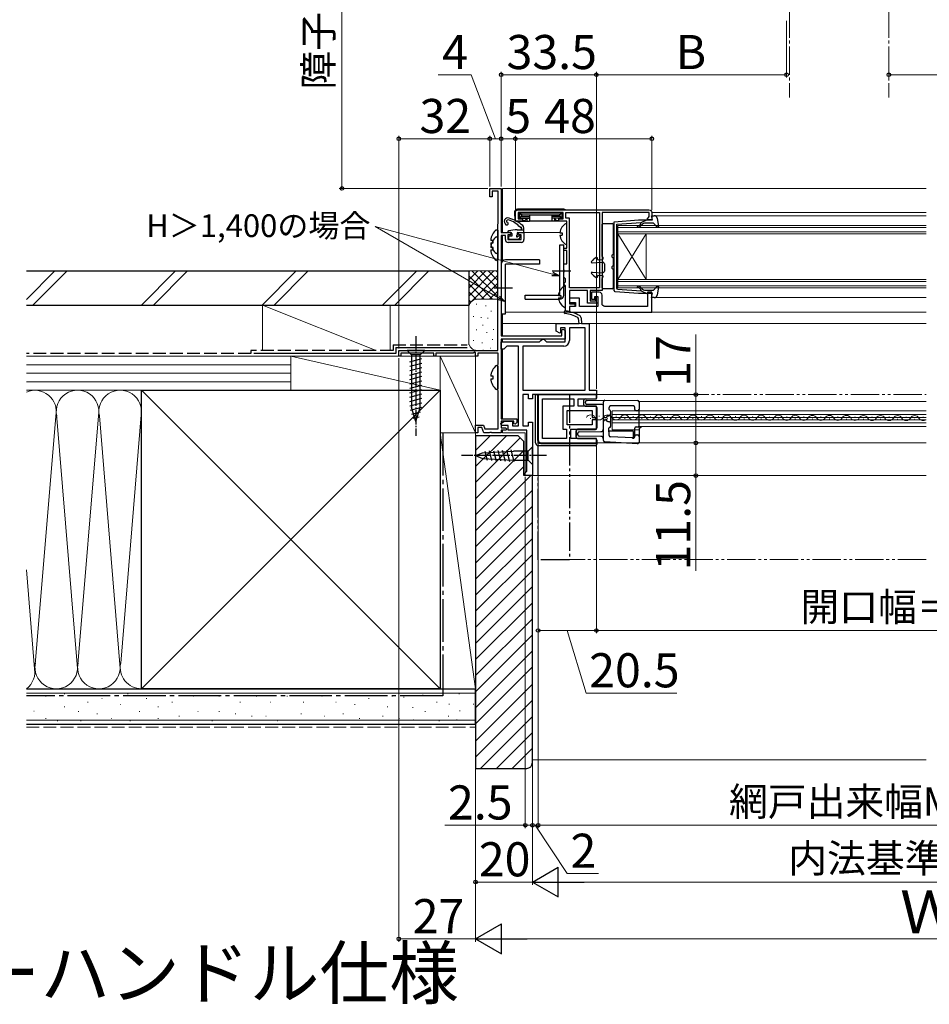
# Model space of a CAD drawing. Extents: x 0 to 1055, y 0 to 1583.
# Drawn here: x 392 to 712, y 728 to 1074 of the extents above; entities that cross this region are included whole.
import ezdxf

# ---------------------------------------------------------------- set-up
doc = ezdxf.new("R2010")
doc.units = 0
for name, pattern in [('YCENTER_1', [13, 10, -1, 1, -1]), ('YDIVIDE_1', [15, 10, -1, 1, -1, 1, -1]), ('YHIDDEN_1', [4, 3, -1])]:
    doc.linetypes.add(name, pattern=pattern)
for name, color, linetype, lineweight in [('USER1', 3, 'CONTINUOUS', 13), ('YKK_11', 7, 'CONTINUOUS', 30), ('YKK_12', 2, 'CONTINUOUS', 13), ('YKK_13', 4, 'CONTINUOUS', 30), ('YKK_D', 6, 'CONTINUOUS', 13), ('YSS_K', 3, 'CONTINUOUS', 13), ('YSS_KE', 3, 'CONTINUOUS', 30)]:
    doc.layers.add(name, color=color, linetype=linetype, lineweight=lineweight)
doc.styles.get("Standard").update_dxf_attribs({"font": 'txt', "bigfont": 'BIGFONT'})
doc.styles.add('text-b', font='txt', dxfattribs={"bigfont": 'extfont2.shx'})

msp = doc.modelspace()

# ---------------------------------------------------------------- linework, layer by layer
at = {"layer": 'YKK_11', "linetype": 'ByBlock', "lineweight": -2}
for p, q in [((557, 1012), (557, 1015)), ((557, 1015), (561, 1015)), ((561, 1015), (561, 999.5)), ((557.8, 1012), (557, 1012)), ((560, 1014.1), (557.8, 1014.1)), ((557.8, 1014.1), (557.8, 1012)), ((560, 1002.95), (560, 1014.1)), ((559.8, 1002.5), (559.9, 1002.72)), ((559.8, 958), (559.8, 1002.5)), ((559.9, 1002.72), (560, 1002.95)), ((561, 999.5), (564, 999.5)), ((562.5, 998.5), (561, 998.5)), ((561, 998.5), (561, 963.1)), ((562.5, 997), (562.5, 998.5)), ((564.2, 998.7), (563.3, 998.7)), ((563.3, 998.7), (563.3, 997)), ((564, 999.5), (564.5, 999)), ((564.5, 999), (564.2, 998.7)), ((567, 999), (567.5, 999.5)), ((567.3, 998.7), (567, 999)), ((568, 998.7), (567.3, 998.7)), ((567.5, 999.5), (569, 999.5)), ((568, 997), (568, 998.7)), ((569, 999.5), (569, 997)), ((563.3, 997), (568, 997)), ((568, 996), (563.5, 996)), ((561, 963.1), (582.4, 963.1)), ((582.4, 965.27), (582.7, 965.45)), ((582.4, 963.1), (582.4, 965.27)), ((582.7, 965.45), (583.5, 964.98)), ((583.5, 964.98), (583.5, 962)), ((583.5, 962), (561, 962)), ((561, 962), (561, 933.9)), ((525, 956), (525, 958)), ((525, 958), (559.8, 958)), ((537.3, 957.1), (525.7, 957.1)), ((525.7, 957.1), (525.7, 956)), ((537.3, 956), (537.3, 957.1)), ((551.1, 957.1), (538, 957.1)), ((538, 957.1), (538, 956)), ((551.7, 957.45), (551.1, 957.1)), ((552, 957.27), (551.7, 957.45)), ((552, 956), (552, 957.27)), ((560, 957.1), (552.8, 957.1)), ((552.8, 957.1), (552.8, 956)), ((560, 953.45), (560, 957.1)), ((525.7, 956), (525, 956)), ((538, 956), (537.3, 956)), ((552.8, 956), (552, 956)), ((559.8, 953), (559.9, 953.22)), ((559.8, 944), (559.8, 953)), ((559.9, 953.22), (560, 953.45)), ((559.9, 943.78), (559.8, 944)), ((560, 943.55), (559.9, 943.78)), ((560, 930.4), (560, 943.55)), ((561, 933.9), (566.5, 933.9)), ((565.5, 933.1), (561, 933.1)), ((561, 933.1), (561, 930.8)), ((565.5, 932.2), (565.5, 933.1)), ((565.88, 932.05), (565.5, 932.2)), ((566.5, 932.7), (565.88, 932.05)), ((566.5, 933.9), (566.5, 932.7)), ((552, 929), (552, 931.7)), ((552, 931.7), (554.77, 931.7)), ((552.8, 929), (552, 929)), ((554.21, 930.9), (552.8, 930.9)), ((552.8, 930.9), (552.8, 929)), ((554.9, 929), (554.21, 930.9)), ((554.77, 931.7), (555.24, 930.4)), ((556.84, 929), (554.9, 929)), ((555.24, 930.4), (560, 930.4)), ((557.02, 929.12), (556.84, 929)), ((557.57, 929.12), (557.02, 929.12)), ((557.76, 929), (557.57, 929.12)), ((561, 929), (557.76, 929)), ((561, 930.8), (562.5, 930.8)), ((562.7, 930), (561, 930)), ((561, 930), (561, 929)), ((562.5, 930.8), (563, 930.3)), ((563, 930.3), (562.7, 930))]:
    msp.add_line(p, q, dxfattribs=at)
at = {"layer": 'YKK_11'}
for p, q in [((580.4, 964.85), (580.4, 967.5)), ((580.4, 967.5), (588.4, 967.5)), ((588.25, 969.21), (587.98, 969.61)), ((588.4, 967.5), (588.25, 969.21)), ((589.12, 969.5), (589.3, 967.5)), ((589.3, 967.5), (592, 967.5)), ((592, 967.5), (592, 944)), ((581.6, 964.15), (580.4, 964.85)), ((581.9, 964.33), (581.6, 964.15)), ((583.5, 966), (581.9, 966)), ((581.9, 966), (581.9, 964.33)), ((583.5, 961), (583.5, 966)), ((590.5, 966), (585, 966)), ((585, 966), (585, 961.5)), ((590.5, 944), (590.5, 966)), ((561, 958.5), (561, 961)), ((561, 961), (574.5, 961)), ((574.5, 961), (575, 961.5)), ((575, 961.5), (575.5, 962)), ((575.5, 962), (576, 962)), ((576, 962), (576.5, 961.5)), ((576.5, 961.5), (577, 961)), ((577, 961), (583.5, 961)), ((562, 958.5), (561, 958.5)), ((562.5, 959), (562, 958.5)), ((563, 959.5), (562.5, 959)), ((567.1, 959.5), (563, 959.5)), ((567.1, 931.5), (567.1, 959.5)), ((583, 959.5), (568.6, 959.5)), ((568.6, 959.5), (568.6, 944)), ((568.6, 944), (590.5, 944)), ((570.6, 942.5), (568.6, 942.5)), ((568.6, 942.5), (568.6, 931.5)), ((570.6, 941), (570.6, 942.5)), ((594.5, 942.5), (572, 942.5)), ((572, 942.5), (572, 941)), ((592, 944), (594.5, 944)), ((594.5, 944), (594.5, 942.5)), ((572, 941), (570.6, 941)), ((560.93, 932.34), (562.2, 933.1)), ((561.14, 931.6), (560.93, 932.34)), ((562.2, 933.1), (565, 933.1)), ((565, 933.1), (565, 931.5)), ((570.6, 931.5), (570.6, 932.8)), ((570.6, 932.8), (572, 932.8)), ((572, 932.8), (572, 914)), ((563.5, 931.6), (561.14, 931.6)), ((563.5, 930), (563.5, 931.6)), ((570, 930), (563.5, 930)), ((565, 931.5), (567.1, 931.5)), ((568.6, 931.5), (570.6, 931.5)), ((570, 915.5), (570, 930)), ((569.5, 915), (570, 915.5)), ((569.5, 914), (569.5, 915)), ((572, 914), (569.5, 914))]:
    msp.add_line(p, q, dxfattribs=at)
at = {"layer": 'YKK_11', "linetype": 'ByBlock', "lineweight": -2, "ltscale": 0.5}
for p, q in [((594.5, 942.5), (574, 942.5)), ((574, 942.5), (574, 926.5)), ((594.5, 941), (594.5, 942.5)), ((575.5, 927), (575.5, 941)), ((575.5, 941), (586.6, 941)), ((586.6, 941), (586.6, 938.4)), ((588.1, 938.4), (588.1, 941)), ((588.1, 941), (594.5, 941)), ((586.6, 938.4), (582.7, 938.4)), ((582.7, 938.4), (582.7, 930.3)), ((584.2, 931.8), (584.2, 936.9)), ((584.2, 936.9), (593, 936.9)), ((594.5, 938.4), (588.1, 938.4)), ((593, 936.9), (593, 934.45)), ((594.5, 934.45), (594.5, 938.4)), ((593, 931.8), (584.2, 931.8)), ((593, 934.45), (594.5, 934.45)), ((594.5, 933.55), (593, 933.55)), ((593, 933.55), (593, 931.8)), ((594.5, 930.3), (594.5, 933.55)), ((582.7, 930.3), (584, 930.3)), ((584, 930.3), (584, 927)), ((585.5, 927), (585.5, 930.3)), ((585.5, 930.3), (594.5, 930.3)), ((575, 925.5), (594.5, 925.5)), ((584, 927), (575.5, 927)), ((594.5, 927), (585.5, 927)), ((594.5, 925.5), (594.5, 927))]:
    msp.add_line(p, q, dxfattribs=at)
for points in [[(567, 1007.5), (613, 1007.5, -0.414213), (614, 1006.5), (614, 1004), (612.5, 1004), (612.5, 1004.5), (612.8, 1004.8), (613.1, 1005.1), (613.1, 1006.5), (596.5, 1006.5), (596.5, 979.1), (592.3, 979.1), (592.3, 975.5), (594.3, 975.5), (594.3, 977), (595, 977), (595, 974.6), (591.4, 974.6), (591.4, 979.1), (585.1, 979.1), (585.1, 974.4), (586.9, 974.4), (586.9, 973.5), (585.1, 973.5), (585.1, 971.5), (584.6, 971.5, -0.414213), (583.6, 972.5), (583.6, 980.7), (583.3, 981), (583, 981.3), (583, 981.5), (583.3, 981.8), (583.6, 982.1), (583.6, 983.2), (583.3, 983.5), (583, 983.8), (583, 985.54), (583.12, 985.73), (583.12, 986.27), (583, 986.46), (583, 988.5), (584.1, 988.5), (584.1, 993.2), (583, 993.2), (583, 994), (584.1, 994), (584.1, 1003.5), (581.3, 1003.5), (581.3, 1004.3), (582.8, 1004.3), (582.8, 1006.5), (567, 1006.5), (567, 1004.3), (568.5, 1004.3), (568.5, 1003.5), (566, 1003.5), (566, 1006.5, -0.414213)], [(585.1, 971.5), (614, 971.5), (614, 978.5), (612.5, 978.5), (612.5, 973.5), (597.5, 973.5, -0.414213), (596.5, 974.5), (596.5, 977.5, 0.414213), (595.5, 978.5), (592.8, 978.5), (592.8, 976), (594, 976), (594, 977), (595, 977), (595, 973.5), (588.6, 973.5), (588.6, 976.4), (585.1, 976.4), (585.1, 974.9), (587.1, 974.9), (587.1, 973.5), (585.1, 973.5)]]:
    msp.add_lwpolyline(points, format="xyb", close=True, dxfattribs=at)
msp.add_lwpolyline([(595.6, 1006.5), (595.6, 980), (585.1, 980), (585.1, 1004.5), (583.8, 1004.5), (583.8, 1006.5)], close=True, dxfattribs=at)
at = {"layer": 'YKK_11', "linetype": 'ByBlock', "lineweight": -2}
for centre, start, end in [((563.5, 997), 180, 270), ((568, 997), 270, 360)]:
    msp.add_arc(centre, 1, start, end, dxfattribs=at)
at = {"layer": 'YKK_11'}
for centre, radius, start, end in [((583.58, 971.49), 0.45, 81.7334, 261.7334), ((581.48, 957.09), 14.1, 62.5711, 81.7334), ((581.48, 957.09), 15, 61.667, 81.7334), ((588.13, 969.42), 1, 5, 61.667), ((583, 961.5), 2, 270, 360)]:
    msp.add_arc(centre, radius, start, end, dxfattribs=at)
at = {"layer": 'YKK_11', "linetype": 'ByBlock', "lineweight": -2, "ltscale": 0.5}
msp.add_arc((575, 926.5), 1, 180, 270, dxfattribs=at)
at = {"layer": 'YKK_12', "linetype": 'YCENTER_1'}
for p, q in [((662.4, 1117), (662.4, 1047)), ((697.4, 1117), (697.4, 1047))]:
    msp.add_line(p, q, dxfattribs=at)
at = {"layer": 'YKK_12'}
for p, q in [((561.5, 1015), (710.5, 1015)), ((561.5, 1015), (561.5, 999.5)), ((710.5, 1006.5), (614, 1006.5)), ((614.87, 1005.4), (710.5, 1005.4)), ((710.5, 1002), (602, 1002)), ((602, 1002), (602, 999)), ((602, 1001.3), (710.5, 1001.3)), ((561.5, 998.5), (561.5, 989.52)), ((568.7, 999.5), (581.63, 999.5)), ((710.5, 999.7), (602, 999.7)), ((602, 999), (710.5, 999)), ((602, 999), (602, 983)), ((602, 999), (612, 983)), ((602, 983), (612, 999)), ((612, 999), (612, 983)), ((710.5, 983), (602, 983)), ((602, 983), (602, 980)), ((602, 982.3), (710.5, 982.3)), ((710.5, 980.7), (602, 980.7)), ((602, 980), (710.5, 980)), ((710.5, 976.6), (614.87, 976.6)), ((561.5, 970.9), (561.5, 963.1)), ((710.5, 971.5), (562.5, 971.5)), ((561.5, 967.5), (710.5, 967.5)), ((561.5, 962), (561.5, 961)), ((561.5, 958.5), (561.5, 933.9)), ((609.5, 940.03), (609.5, 925.53)), ((609.5, 940.03), (710.5, 940.03)), ((710.5, 936.73), (600, 936.73)), ((600, 930.03), (600, 936.73)), ((600, 935.53), (710.5, 935.53)), ((609.5, 936.83), (710.5, 936.83)), ((592.37, 934.1), (592.57, 934.1)), ((595.37, 934.86), (595.57, 934.85)), ((598.37, 934.09), (598.57, 934.09)), ((710.5, 934.48), (600, 934.48)), ((710.5, 933.58), (600, 933.58)), ((600, 932.53), (710.5, 932.53)), ((601.37, 934.84), (601.57, 934.84)), ((604.37, 934.07), (604.57, 934.07)), ((607.37, 934.83), (607.57, 934.83)), ((610.37, 934.06), (610.57, 934.06)), ((613.37, 934.81), (613.57, 934.81)), ((616.37, 934.04), (616.57, 934.04)), ((619.37, 934.8), (619.57, 934.8)), ((622.37, 934.03), (622.57, 934.03)), ((622.37, 934.03), (622.57, 934.03)), ((625.37, 934.78), (625.57, 934.78)), ((628.37, 934.02), (628.57, 934.02)), ((631.37, 934.77), (631.57, 934.77)), ((634.37, 934), (634.57, 934)), ((637.37, 934.75), (637.57, 934.75)), ((640.37, 933.99), (640.57, 933.99)), ((643.37, 934.74), (643.57, 934.74)), ((646.37, 933.97), (646.57, 933.97)), ((649.37, 934.73), (649.57, 934.72)), ((652.37, 933.96), (652.57, 933.96)), ((655.37, 934.71), (655.57, 934.71)), ((658.37, 933.94), (658.57, 933.94)), ((661.37, 934.7), (661.57, 934.7)), ((664.37, 933.93), (664.57, 933.93)), ((667.37, 934.68), (667.57, 934.68)), ((670.37, 933.91), (670.57, 933.91)), ((673.37, 934.67), (673.57, 934.67)), ((676.37, 933.9), (676.57, 933.9)), ((679.37, 934.65), (679.57, 934.65)), ((682.37, 933.89), (682.57, 933.89)), ((685.37, 934.64), (685.57, 934.64)), ((688.37, 933.87), (688.57, 933.87)), ((691.37, 934.62), (691.57, 934.62)), ((694.37, 933.86), (694.57, 933.86)), ((697.37, 934.61), (697.57, 934.61)), ((700.37, 933.84), (700.57, 933.84)), ((703.37, 934.6), (703.57, 934.59)), ((706.37, 933.83), (706.57, 933.83)), ((709.37, 934.58), (709.57, 934.58)), ((561.5, 930), (561.5, 929)), ((561.5, 929), (569.5, 929)), ((561.5, 929), (569.5, 929)), ((569.5, 929), (569.5, 914)), ((609.53, 930.03), (600, 930.03)), ((609.5, 931.23), (710.5, 931.23)), ((609.5, 925.53), (710.5, 925.53)), ((710.5, 914), (569.5, 914))]:
    msp.add_line(p, q, dxfattribs=at)
at = {"layer": 'YKK_12', "linetype": 'YDIVIDE_1'}
for p, q in [((594, 942.5), (710.5, 942.5)), ((710.5, 884.5), (585, 884.5))]:
    msp.add_line(p, q, dxfattribs=at)
at = {"layer": 'YKK_12'}
for centre, radius, start, end in [((592.47, 933.64), 1.72, 29.0647, 150.6596), ((598.47, 933.63), 1.72, 29.0647, 150.6596), ((604.47, 933.61), 1.72, 29.0647, 150.6596), ((610.47, 933.6), 1.72, 29.0647, 150.6596), ((616.47, 933.59), 1.72, 29.0647, 150.6596), ((622.47, 933.57), 1.72, 29.0647, 150.6596), ((628.47, 933.56), 1.72, 29.0647, 150.6596), ((634.47, 933.54), 1.72, 29.0647, 150.6596), ((595.47, 935.31), 1.72, 209.0647, 330.6596), ((601.47, 935.3), 1.72, 209.0647, 330.6596), ((607.47, 935.28), 1.72, 209.0647, 330.6596), ((613.47, 935.27), 1.72, 209.0647, 330.6596), ((619.47, 935.26), 1.72, 209.0647, 330.6596), ((625.47, 935.24), 1.72, 209.0647, 330.6596), ((631.47, 935.23), 1.72, 209.0647, 330.6596), ((637.47, 935.21), 1.72, 209.0647, 330.6596), ((640.47, 933.53), 1.72, 29.0647, 150.6596), ((643.47, 935.2), 1.72, 209.0647, 330.6596), ((646.47, 933.51), 1.72, 29.0647, 150.6596), ((649.47, 935.18), 1.72, 209.0647, 330.6596), ((652.47, 933.5), 1.72, 29.0647, 150.6596), ((655.47, 935.17), 1.72, 209.0647, 330.6596), ((658.47, 933.48), 1.72, 29.0647, 150.6596), ((661.47, 935.15), 1.72, 209.0647, 330.6596), ((664.47, 933.47), 1.72, 29.0647, 150.6596), ((667.47, 935.14), 1.72, 209.0647, 330.6596), ((670.47, 933.46), 1.72, 29.0647, 150.6596), ((673.47, 935.13), 1.72, 209.0647, 330.6596), ((676.47, 933.44), 1.72, 29.0647, 150.6596), ((679.47, 935.11), 1.72, 209.0647, 330.6596), ((682.47, 933.43), 1.72, 29.0647, 150.6596), ((685.47, 935.1), 1.72, 209.0647, 330.6596), ((688.47, 933.41), 1.72, 29.0647, 150.6596), ((691.47, 935.08), 1.72, 209.0647, 330.6596), ((694.47, 933.4), 1.72, 29.0647, 150.6596), ((697.47, 935.07), 1.72, 209.0647, 330.6596), ((700.47, 933.38), 1.72, 29.0647, 150.6596), ((703.47, 935.05), 1.72, 209.0647, 330.6596), ((706.47, 933.37), 1.72, 29.0647, 150.6596), ((709.47, 935.04), 1.72, 209.0647, 306.7274), ((611, 929.73), 1.5, 90, 180)]:
    msp.add_arc(centre, radius, start, end, dxfattribs=at)
at = {"layer": 'YKK_13'}
for p, q in [((565.71, 1006.73), (565.7, 1006.4)), ((565.7, 1006.4), (565.78, 1003.98)), ((583.09, 1007.7), (566.71, 1007.7)), ((567.41, 1005.01), (567, 1004.6)), ((567.41, 1005.89), (567.01, 1006.29)), ((567.8, 1006.4), (567.2, 1006.4)), ((567.32, 1005.71), (567.32, 1005.19)), ((567.5, 1006.1), (567.5, 1004.8)), ((567.5, 1004.71), (567.5, 1004.8)), ((567.5, 1004.71), (567.5, 1004.3)), ((568.21, 1005.69), (567.59, 1006.31)), ((568.21, 1005.21), (567.59, 1004.59)), ((567.8, 1006.4), (582, 1006.4)), ((568.12, 1005.51), (568.12, 1005.39)), ((568.39, 1005.78), (581.41, 1005.78)), ((568.39, 1005.12), (571, 1005.12)), ((571, 1005.39), (571, 1003.8)), ((578.8, 1005.39), (578.8, 1003.8)), ((581.41, 1005.12), (578.8, 1005.12)), ((581.59, 1005.69), (582.21, 1006.31)), ((581.59, 1005.21), (582.21, 1004.59)), ((581.68, 1005.51), (581.68, 1005.39)), ((582, 1006.4), (582.6, 1006.4)), ((582.3, 1006.1), (582.3, 1004.8)), ((582.3, 1004.71), (582.3, 1004.8)), ((582.3, 1004.71), (582.3, 1004.3)), ((582.39, 1005.89), (582.8, 1006.3)), ((582.39, 1005.01), (582.8, 1004.6)), ((582.48, 1005.71), (582.48, 1005.19)), ((566.28, 1003.5), (568.62, 1003.5)), ((567.2, 1004.5), (567.5, 1004.5)), ((567.8, 1004.5), (571, 1004.5)), ((568.48, 1003.7), (569.25, 1003.7)), ((568.61, 1003.7), (568.62, 1003.5)), ((568.62, 1003.5), (568.65, 1003.5)), ((568.65, 1003.5), (569.04, 1003.5)), ((569.04, 1003.5), (569.3, 1003.5)), ((569.3, 1003.5), (570, 1003.5)), ((569.48, 1003.81), (569.93, 1004.36)), ((570, 1004.5), (570, 1003.5)), ((570, 1003.5), (570.97, 1003.5)), ((570.97, 1003.5), (571, 1003.5)), ((571, 1003.8), (571, 1003.5)), ((578.8, 1003.5), (571, 1003.5)), ((582, 1004.5), (578.8, 1004.5)), ((578.8, 1003.8), (578.8, 1003.5)), ((578.83, 1003.5), (578.8, 1003.5)), ((579.8, 1003.5), (578.83, 1003.5)), ((579.8, 1004.5), (579.8, 1003.5)), ((580.49, 1003.5), (579.8, 1003.5)), ((579.87, 1004.36), (580.32, 1003.81)), ((580.76, 1003.5), (580.49, 1003.5)), ((580.55, 1003.7), (581.32, 1003.7)), ((581.15, 1003.5), (580.76, 1003.5)), ((581.18, 1003.5), (581.15, 1003.5)), ((581.19, 1003.7), (581.18, 1003.5)), ((583.52, 1003.5), (581.18, 1003.5)), ((582.6, 1004.5), (582.3, 1004.5)), ((584.1, 995.4), (584.1, 1002.6)), ((596.5, 991.1), (596.5, 1002.4)), ((596.8, 1002.7), (600.1, 1002.7)), ((600.4, 1002.4), (600.4, 991.94)), ((565.94, 1000.45), (563.56, 1000.1)), ((564.4, 999.5), (563.6, 999.5)), ((568, 1000.5), (568, 1000.54)), ((581.62, 999.42), (582.5, 999.42)), ((581.62, 998.57), (582.5, 998.57)), ((582.5, 999.42), (582.5, 998.57)), ((583, 995), (581.5, 995)), ((581.5, 995), (581.5, 977.5)), ((583, 977.5), (583, 995)), ((596.56, 990.92), (596.84, 990.52)), ((561, 988.4), (561, 970.9)), ((574.5, 989.9), (562.5, 989.9)), ((562.5, 970.9), (562.5, 988.4)), ((574.5, 988.4), (562.5, 988.4)), ((574.5, 989.9), (574.5, 988.4)), ((593.02, 988.8), (596.66, 989.05)), ((594.9, 990.15), (594.9, 990.4)), ((595.11, 989.95), (596.62, 990.05)), ((597.3, 988.45), (597.3, 985.95)), ((600.4, 990.46), (600.4, 987.94)), ((579, 986), (585.5, 986)), ((593.02, 985.6), (596.66, 985.35)), ((594.9, 984.25), (594.9, 984)), ((595.11, 984.45), (596.62, 984.35)), ((596.56, 983.48), (596.84, 983.88)), ((600.4, 986.46), (600.4, 980)), ((583.6, 973.3), (583.6, 980.5)), ((596.5, 980), (596.5, 983.3)), ((565, 979.9), (558.5, 979.9)), ((569.5, 976), (569.5, 977.5)), ((569.5, 977.5), (581.5, 977.5)), ((581.12, 977.32), (582, 977.32)), ((582, 977.32), (582, 976.47)), ((600.1, 979.7), (596.8, 979.7)), ((569.5, 976), (581.5, 976)), ((581.12, 976.47), (582, 976.47)), ((561, 970.9), (562.5, 970.9)), ((573.1, 925.5), (573.1, 942.5)), ((573.9, 942.5), (573.1, 942.5)), ((573.1, 925.5), (573.1, 942.5)), ((573.1, 942.5), (594.2, 942.5)), ((573.9, 926.3), (573.9, 942.5)), ((573.9, 926.3), (573.9, 942.5)), ((590.1, 938.9), (590.1, 940.5)), ((590.6, 941), (594.2, 941)), ((590.7, 939.53), (590.7, 939.93)), ((591.2, 940.42), (597.5, 940.48)), ((596.5, 938.98), (591.2, 939.03)), ((594.7, 941.5), (594.7, 942)), ((597, 935.87), (597, 939.98)), ((597.5, 940.48), (597.5, 940.48)), ((597.5, 940.48), (609, 940.38)), ((609.5, 939.88), (609.5, 937.28)), ((590.6, 938.4), (594.2, 938.4)), ((594.7, 937.9), (594.7, 930.8)), ((597, 934.95), (597, 935.87)), ((599, 937.28), (599, 937.98)), ((599.37, 935.87), (599.41, 935.48)), ((607.5, 938.48), (599.5, 938.48)), ((599.5, 936.69), (599.5, 931.28)), ((608, 937.28), (608, 937.98)), ((608.63, 936.78), (608.5, 936.78)), ((609, 936.78), (608.63, 936.78)), ((609.5, 930.88), (609.5, 937.28)), ((597, 934.16), (597, 934.95)), ((597, 933.8), (597, 934.16)), ((597, 933.01), (597, 933.8)), ((597, 932.09), (597, 933.01)), ((597, 926.31), (597, 932.09)), ((597.5, 934.46), (598, 934.46)), ((597.5, 934.46), (597.5, 934.2)), ((597.5, 933.8), (597.5, 933.5)), ((598, 933.5), (597.5, 933.5)), ((598, 934.48), (598, 934.46)), ((598, 934.46), (598, 934.2)), ((598, 933.8), (598, 933.5)), ((598, 933.5), (598, 933.48)), ((598.5, 934.98), (598.91, 934.98)), ((598.5, 932.98), (598.91, 932.98)), ((598.91, 934.98), (598.91, 934.98)), ((598.98, 934.98), (598.91, 934.98)), ((598.91, 932.98), (598.91, 932.98)), ((598.91, 932.98), (598.98, 932.98)), ((587.4, 927.5), (587.4, 929.7)), ((587.4, 929.7), (587.4, 927.7)), ((594.2, 930.3), (587.9, 930.3)), ((587.9, 930.2), (594.2, 930.2)), ((588, 928.35), (588, 928.91)), ((588.5, 929.41), (596.01, 929.47)), ((598.93, 929.35), (598.93, 930.68)), ((599, 929.28), (598.93, 929.35)), ((599, 928.12), (599, 929.28)), ((607.27, 929.65), (599.23, 929.65)), ((607.57, 927.45), (607.57, 929.35)), ((608, 927.64), (608, 930.68)), ((608.5, 931.18), (608.54, 931.18)), ((608.54, 931.18), (609.2, 931.18)), ((608.54, 928.38), (608.63, 928.38)), ((608.63, 928.38), (609, 928.38)), ((609.5, 930.88), (609.5, 927.88)), ((574.9, 925.3), (594.7, 925.3)), ((594.7, 925.3), (574.9, 925.3)), ((587.9, 927), (594.2, 927)), ((587.9, 927), (594.2, 927)), ((596.01, 927.79), (588.5, 927.85)), ((594.7, 925), (594.7, 926.5)), ((594.7, 926.5), (594.7, 925)), ((608.97, 925.21), (597.47, 925.81)), ((607.19, 927.22), (599.47, 927.62)), ((607.25, 927.15), (607.19, 927.22)), ((607.47, 927.14), (607.25, 927.15)), ((609.5, 927.88), (609.5, 925.71)), ((594.2, 924.5), (574.1, 924.5)), ((594.2, 924.5), (574.1, 924.5))]:
    msp.add_line(p, q, dxfattribs=at)
at = {"layer": 'YKK_13', "linetype": 'ByBlock', "lineweight": -2, "ltscale": 0.5}
for p, q in [((614.29, 1004), (613.9, 1005.4)), ((613.9, 1005.4), (614.87, 1005.4)), ((615.85, 1004.58), (616.41, 1001.58)), ((600.7, 1003.32), (609.37, 1004)), ((600.7, 979.15), (600.7, 1003.32)), ((601.7, 1002.41), (610.2, 1002.99)), ((601.7, 991), (601.7, 1002.41)), ((609.37, 1004), (614.29, 1004)), ((609.89, 1002.26), (610.21, 1002.64)), ((610.21, 1002.64), (610.04, 1002.97)), ((610.2, 1002.99), (612.2, 1004)), ((610.7, 1002.44), (610.27, 1001.94)), ((614.6, 1002.8), (611.47, 1002.8)), ((615.93, 1001.34), (614.6, 1002.8)), ((616.41, 1001.58), (615.93, 1001.34)), ((559.36, 1000.49), (559.8, 1000.28)), ((559.36, 997.99), (559.8, 997.78)), ((559.8, 1000.28), (559.8, 992.32)), ((559.8, 997.78), (559.8, 989.82)), ((558.2, 996.72), (557.32, 996.72)), ((557.32, 995.87), (558.2, 995.87)), ((558.2, 994.22), (557.32, 994.22)), ((558.2, 995.87), (558.2, 996.72)), ((558.2, 993.37), (558.2, 994.22)), ((557.32, 993.37), (558.2, 993.37)), ((559.8, 992.32), (559.36, 992.11)), ((601.7, 979.87), (601.7, 991)), ((559.8, 989.82), (559.36, 989.61)), ((614.6, 979.2), (615.93, 980.66)), ((616.41, 980.42), (615.85, 977.42)), ((615.93, 980.66), (616.41, 980.42)), ((601.14, 978.65), (600.7, 979.15)), ((609.37, 978), (601.14, 978.65)), ((601.96, 979.57), (601.7, 979.87)), ((601.96, 979.57), (610.2, 979.01)), ((614.29, 978), (609.37, 978)), ((610.21, 979.36), (609.89, 979.74)), ((610.04, 979.03), (610.21, 979.36)), ((610.2, 979.01), (612.2, 978)), ((610.27, 980.06), (610.7, 979.56)), ((611.47, 979.2), (614.6, 979.2)), ((613.9, 976.6), (614.29, 978)), ((614.87, 976.6), (613.9, 976.6)), ((559.36, 952.69), (559.8, 952.48)), ((559.8, 952.48), (559.8, 944.52)), ((558.2, 948.93), (557.32, 948.93)), ((557.32, 948.08), (558.2, 948.08)), ((558.2, 948.08), (558.2, 948.93)), ((559.8, 944.52), (559.36, 944.31))]:
    msp.add_line(p, q, dxfattribs=at)
at = {"layer": 'YKK_13', "ltscale": 0.5}
for p, q in [((569, 999.8), (569, 1001.15)), ((563.6, 997.9), (563.6, 997.4)), ((564.7, 998.2), (563.9, 998.2)), ((564.7, 999.2), (564.7, 998.2)), ((566.6, 999.2), (566.6, 998.66)), ((566.67, 1000.5), (569, 1000.5)), ((566.9, 999.5), (568.7, 999.5)), ((567.6, 998.2), (567.06, 998.2)), ((567.74, 997.86), (567.07, 997.19)), ((566.86, 997.1), (563.9, 997.1)), ((534.1, 958), (527.9, 958)), ((527.9, 958), (529.45, 956.45)), ((529.45, 956.45), (529.45, 937.92)), ((532.55, 956.45), (529.45, 956.45)), ((534.1, 958), (532.55, 956.45)), ((532.55, 937.92), (532.55, 956.45)), ((528.9, 954.02), (533.1, 955.15)), ((528.9, 952.47), (533.1, 953.6)), ((528.9, 950.92), (533.1, 952.04)), ((528.9, 949.36), (533.1, 950.49)), ((528.9, 947.81), (533.1, 948.94)), ((528.9, 946.26), (533.1, 947.38)), ((528.9, 944.71), (533.1, 945.83)), ((528.9, 943.15), (533.1, 944.28)), ((528.9, 941.6), (533.1, 942.73)), ((528.9, 940.05), (533.1, 941.17)), ((528.9, 938.49), (533.1, 939.62)), ((529.16, 937.01), (533.1, 938.07)), ((531, 933), (529.45, 937.92)), ((529.61, 935.58), (532.65, 936.39)), ((531, 933), (532.55, 937.92)), ((530.06, 934.15), (532.11, 934.7)), ((552, 921), (554.49, 922.03)), ((554.49, 922.03), (565.33, 922.55)), ((555.21, 922.58), (556.07, 919.38)), ((556.74, 922.66), (557.64, 919.3)), ((558.27, 922.73), (559.21, 919.23)), ((559.81, 922.8), (560.79, 919.15)), ((561.34, 922.88), (562.36, 919.08)), ((562.87, 922.95), (563.93, 919)), ((564.41, 923.02), (565.51, 918.93)), ((570.45, 922.55), (565.33, 922.55)), ((572, 924.1), (570.45, 922.55)), ((570.45, 919.45), (570.45, 922.55)), ((572, 922.55), (572, 924.1)), ((572, 919.45), (572, 922.55)), ((552, 921), (554.49, 919.97)), ((554.49, 919.97), (565.33, 919.45)), ((565.33, 919.45), (570.45, 919.45)), ((572, 917.9), (570.45, 919.45)), ((572, 919.45), (572, 917.9))]:
    msp.add_line(p, q, dxfattribs=at)
at = {"layer": 'YKK_13', "linetype": 'YCENTER_1', "ltscale": 0.5}
for p, q in [((531, 963), (531, 928)), ((577, 921), (547, 921))]:
    msp.add_line(p, q, dxfattribs=at)
at = {"layer": 'YKK_13', "linetype": 'YDIVIDE_1'}
for p, q in [((574, 942.5), (585, 942.5)), ((574, 884.3), (574, 942.5)), ((585, 942.5), (585, 884.3)), ((585, 884.3), (574, 884.3))]:
    msp.add_line(p, q, dxfattribs=at)
at = {"layer": 'YKK_13'}
for centre, radius, start, end in [((563.4, 1003.35), 1.3, 71.7069, 237.4057), ((559.1, 990.34), 15, 50.5453, 71.7069), ((566.71, 1006.7), 1, 90, 178), ((567.2, 1004.8), 0.3, 228.4459, 270), ((567.2, 1006.1), 0.3, 90, 121.367), ((567.66, 1005.64), 0.355, 117.427, 167.4521), ((567.66, 1005.26), 0.355, 192.5476, 242.5733), ((567.8, 1006.1), 0.3, 90, 180), ((567.8, 1004.8), 0.3, 180, 270), ((568.46, 1005.44), 0.345, 101.1349, 168.8651), ((568.46, 1005.46), 0.345, 191.135, 258.865), ((581.34, 1005.44), 0.345, 11.1349, 78.8651), ((581.34, 1005.46), 0.345, 281.135, 348.865), ((582, 1006.1), 0.3, 0, 90), ((582, 1004.8), 0.3, 270, 0), ((582.14, 1005.64), 0.355, 12.5479, 62.573), ((582.14, 1005.26), 0.355, 297.4267, 347.4524), ((582.6, 1006.1), 0.3, 48.5904, 90), ((582.6, 1004.8), 0.3, 270, 311.5541), ((583.09, 1006.7), 1, 53.1301, 90), ((562.97, 1002.67), 0.5, 237.4057, 79.0196), ((563.12, 1003.46), 0.3, 158.2127, 259.0196), ((563.4, 1003.35), 0.6, 73.1125, 158.2127), ((560.88, 995.02), 9.3, 42.8003, 73.1125), ((566.28, 1004), 0.5, 182, 270), ((567.92, 1001.54), 0.3, 222.8003, 278.3579), ((568, 1001), 0.25, 303.0557, 98.3579), ((568, 1001.15), 1, 360, 50.5453), ((569.25, 1004), 0.3, 270, 320.5634), ((569.7, 1004.55), 0.3, 320.5634, 350.1514), ((580.1, 1004.55), 0.3, 189.8486, 219.4366), ((580.55, 1004), 0.3, 219.4366, 270), ((585.8, 999), 4.2, 117.281, 174.1923), ((583.95, 1002.6), 0.154, 0, 117.281), ((596.8, 1002.4), 0.3, 90, 180), ((600.1, 1002.4), 0.3, 0, 90), ((563.6, 999.8), 0.3, 98.3559, 270), ((564.4, 999.2), 0.3, 0, 90), ((566.67, 995.5), 5, 90, 98.3559), ((568.3, 1000.54), 0.3, 123.0557, 180), ((585.8, 999), 4.2, 185.8077, 242.719), ((583.95, 995.4), 0.154, 242.719, 0), ((594.6, 990.4), 0.3, 0, 116.4251), ((596.8, 991.1), 0.3, 180, 215.7488), ((600.4, 991.2), 0.5, 112.0243, 247.9757), ((600.1, 991.94), 0.3, 292.0243, 360), ((600.1, 990.46), 0.3, 0, 67.9757), ((562.5, 988.4), 1.5, 90, 180), ((593, 989.1), 0.3, 141.7626, 273.8976), ((596.69, 986.19), 5, 116.4251, 141.7626), ((595.1, 990.15), 0.2, 180, 273.8976), ((596.6, 990.35), 0.3, 273.8976, 35.7488), ((596.7, 988.45), 0.6, 0, 93.8976), ((600.4, 987.2), 0.5, 112.0243, 247.9757), ((600.1, 987.94), 0.3, 292.0243, 0), ((593, 985.3), 0.3, 86.1024, 218.2374), ((596.69, 988.21), 5, 218.2374, 243.5749), ((594.6, 984), 0.3, 243.5749, 0), ((595.1, 984.25), 0.2, 86.1024, 180), ((596.6, 984.05), 0.3, 324.2512, 86.1024), ((596.7, 985.95), 0.6, 266.1024, 0), ((596.7, 985.95), 0.6, 266.1024, 0), ((600.1, 986.46), 0.3, 0, 67.9757), ((585.3, 976.9), 4.2, 117.281, 174.1923), ((583.45, 980.5), 0.154, 0, 117.281), ((596.8, 983.3), 0.3, 144.2512, 180), ((581.5, 977.5), 1.5, 270, 0), ((596.8, 980), 0.3, 180, 270), ((600.1, 980), 0.3, 270, 360), ((585.3, 976.9), 4.2, 185.8077, 242.719), ((583.45, 973.3), 0.154, 242.719, 0), ((594.2, 942), 0.5, 0, 90), ((590.6, 940.5), 0.5, 90, 180), ((590.6, 938.9), 0.5, 180, 270), ((591.2, 939.93), 0.5, 90.5, 180), ((591.2, 939.53), 0.5, 180, 269.5), ((594.2, 941.5), 0.5, 270, 0), ((596.5, 938.48), 0.5, 0, 89.5), ((597.5, 939.98), 0.5, 90.5, 180), ((609, 939.88), 0.5, 0, 89.5), ((594.2, 937.9), 0.5, 0, 90), ((609, 937.28), 0.5, 270, 0), ((597.5, 934.95), 0.499, 180.1325, 270.1319), ((597.5, 933.01), 0.499, 89.8682, 179.8674), ((598.5, 934.48), 0.5, 90, 180), ((598.5, 933.48), 0.5, 180, 270), ((598.98, 932.48), 0.5, 359.9989, 89.9989), ((587.9, 929.8), 0.5, 90, 180), ((587.9, 929.7), 0.5, 90, 180), ((588.5, 928.91), 0.5, 90.5, 180), ((588.5, 928.35), 0.5, 180, 269.5), ((594.2, 930.8), 0.5, 270, 0), ((596, 930.47), 1, 270.5, 0), ((609, 927.88), 0.5, 0, 90), ((609.2, 930.88), 0.3, 0, 90), ((574.1, 925.5), 1, 180, 270), ((574.1, 925.5), 1, 180, 270), ((574.9, 926.3), 1, 180, 270), ((574.9, 926.3), 1, 180, 270), ((587.9, 927.5), 0.5, 180, 270), ((587.9, 927.5), 0.5, 180, 270), ((594.2, 926.5), 0.5, 0, 90), ((594.2, 926.5), 0.5, 0, 90), ((594.2, 925), 0.5, 270, 0), ((594.2, 925), 0.5, 270, 0), ((596, 926.79), 1, 0, 89.5), ((597.5, 926.31), 0.5, 180, 267), ((599.5, 928.12), 0.5, 180.0017, 266.9983), ((609, 925.71), 0.5, 267, 0)]:
    msp.add_arc(centre, radius, start, end, dxfattribs=at)
at = {"layer": 'YKK_13', "linetype": 'ByBlock', "lineweight": -2, "ltscale": 0.5}
for centre, radius, start, end in [((614.87, 1004.4), 1, 10.5121, 90), ((609.13, 1001.65), 0.25, 90, 270), ((609.13, 1002.9), 1, 270, 320), ((609.13, 1002.9), 1.5, 270, 320), ((611.47, 1001.8), 1, 90, 140), ((562.6, 996.3), 5.3, 127.7141, 175.4006), ((562.6, 993.8), 5.3, 127.7141, 175.4006), ((562.6, 996.3), 5.3, 184.5994, 232.2859), ((562.6, 993.8), 5.3, 184.5994, 232.2859), ((609.13, 980.35), 0.25, 90, 270), ((609.13, 979.1), 1.5, 40, 90), ((609.13, 979.1), 1, 40, 90), ((611.47, 980.2), 1, 220, 270), ((614.87, 977.6), 1, 270, 349.4878), ((562.6, 948.5), 5.3, 127.7141, 175.4006), ((562.6, 948.5), 5.3, 184.5994, 232.2859)]:
    msp.add_arc(centre, radius, start, end, dxfattribs=at)
at = {"layer": 'YKK_13', "ltscale": 0.5}
for centre, radius, start, end in [((563.9, 997.9), 0.3, 90, 180), ((566.6, 998.2), 0.25, 123.0557, 326.9443), ((566.3, 998.66), 0.3, 303.0557, 360), ((566.9, 999.2), 0.3, 90, 180), ((567.06, 997.9), 0.3, 90, 146.9443), ((567.6, 998), 0.2, 315, 90), ((568.7, 999.8), 0.3, 270, 0), ((563.9, 997.4), 0.3, 180, 270), ((566.86, 997.4), 0.3, 270, 315)]:
    msp.add_arc(centre, radius, start, end, dxfattribs=at)
at = {"layer": 'YKK_13'}
for centre, major_axis, ratio, start_param, end_param in [((598.91, 935.48), (0.337, 0.369), 0.999579, 3.882425, 5.452385), ((599.5, 937.98), (0.354, -0.354), 0.999924, 2.356233, 3.926953), ((599.3, 937.28), (0.212, 0.212), 0.999924, 2.356233, 3.759549), ((599.2, 936.69), (0.212, 0.212), 0.999924, 5.497825, 6.901141), ((607.5, 937.98), (-0.354, -0.354), 0.999924, 2.356233, 3.926953), ((608.5, 937.28), (-0.5, 0), 0.999962, 0, 1.570796), ((599.23, 930.68), (0.212, -0.212), 0.999924, 2.410892, 3.926953), ((599.23, 929.35), (0.212, -0.212), 0.999924, 2.356233, 3.926953), ((599.2, 931.28), (0.212, -0.212), 0.999924, 5.552484, 7.068545), ((607.27, 929.35), (-0.212, -0.212), 0.999924, 2.356233, 3.926953), ((608.5, 930.68), (-0.5, 0), 0.999962, 4.712389, 6.283185), ((608.54, 927.88), (-0.5, 0), 0.999962, 4.712389, 6.283185), ((607.27, 927.45), (-0.207, 0.218), 0.99992, 2.330055, 3.953131), ((607.5, 927.64), (-0.344, 0.363), 0.99992, 2.330055, 3.953131)]:
    msp.add_ellipse(centre, major_axis=major_axis, ratio=ratio, start_param=start_param, end_param=end_param, dxfattribs=at)
at = {"layer": 'YKK_D'}
for p, q in [((505, 1165), (505, 1015)), ((661.4, 1074), (661.4, 1054)), ((697.41, 1060.31), (697.41, 1054)), ((561, 1015.7), (561, 1056)), ((561, 1055), (594.5, 1055)), ((594.5, 944.5), (594.5, 1056)), ((594.5, 944.5), (594.5, 1056)), ((594.5, 1055), (661.4, 1055)), ((697.41, 1055), (829.5, 1055)), ((556.3, 1015), (504, 1015)), ((579.04, 984.88), (516.71, 1001.58)), ((560.06, 976.55), (516.71, 1001.58)), ((629.5, 942.5), (629.5, 963.57)), ((595, 942.5), (630.5, 942.5)), ((629.5, 925.5), (629.5, 942.5)), ((574, 925.5), (574, 790)), ((574, 925.5), (574, 858.5)), ((594.5, 925), (594.5, 858.5)), ((594.5, 925), (594.5, 858.5)), ((595, 925.5), (630.5, 925.5)), ((595, 925.5), (630.5, 925.5)), ((629.5, 925.5), (629.5, 914)), ((569.5, 913.5), (569.5, 790)), ((572, 913.5), (572, 790)), ((572, 913.5), (572, 790)), ((572.5, 914), (630.5, 914)), ((629.5, 914), (629.5, 880.45)), ((574, 859.5), (594.5, 859.5)), ((584.25, 859.5), (590.85, 837.5)), ((594.5, 859.5), (829.5, 859.5)), ((590.85, 837.5), (622.8, 837.5)), ((569.5, 791), (541.17, 791)), ((572, 791), (569.45, 791)), ((572, 791), (569.5, 791)), ((572, 791), (574.55, 791)), ((572, 791), (574, 791)), ((572, 791), (574, 791)), ((573, 791), (584.27, 774)), ((574, 791), (576.55, 791)), ((584.27, 774), (595.22, 774))]:
    msp.add_line(p, q, dxfattribs=at)
at = {"layer": 'YKK_D', "ltscale": 1.5}
for p, q in [((550.42, 1055), (538.85, 1055)), ((559, 1032.5), (550.42, 1055)), ((525, 958.7), (525, 1033.5)), ((525, 1032.5), (557, 1032.5)), ((557, 1015.7), (557, 1033.5)), ((557, 1015.7), (557, 1033.5)), ((561, 1032.5), (557, 1032.5)), ((561, 1015.7), (561, 1033.5)), ((561, 1015.7), (561, 1033.5)), ((566, 1032.5), (561, 1032.5)), ((566, 1007.5), (566, 1033.5)), ((566, 1007.5), (566, 1033.5)), ((614, 1032.5), (566, 1032.5)), ((614, 1007.5), (614, 1033.5)), ((525, 955.35), (525, 750)), ((552, 928.3), (552, 750)), ((552, 928.3), (552, 750)), ((574, 925.5), (574, 790)), ((572, 913.5), (572, 770)), ((572, 913.5), (572, 770)), ((574, 791), (850, 791)), ((572, 771), (552, 771)), ((582.5, 771), (841.5, 771)), ((525, 751), (552, 751)), ((562.5, 751), (861.5, 751))]:
    msp.add_line(p, q, dxfattribs=at)
at = {"layer": 'YKK_D', "linetype": 'ByBlock', "lineweight": -2}
for p, q in [((581.5, 984.22), (578.86, 984.22)), ((581.5, 984.22), (579.04, 984.88)), ((579.21, 985.54), (581.5, 984.22)), ((560.41, 977.14), (562.27, 975.27)), ((562.27, 975.27), (559.72, 975.96)), ((562.27, 975.27), (560.06, 976.55))]:
    msp.add_line(p, q, dxfattribs=at)
at = {"layer": 'YKK_D', "lineweight": -2}
for p, q in [((572, 771), (581.09, 776.25)), ((581.09, 765.75), (581.09, 776.25)), ((572, 771), (581.09, 765.75)), ((572, 771), (590.19, 771)), ((552, 751), (561.09, 756.25)), ((561.09, 745.75), (561.09, 756.25)), ((552, 751), (561.09, 745.75)), ((552, 751), (570.19, 751))]:
    msp.add_line(p, q, dxfattribs=at)
at = {"layer": 'YKK_D', "linetype": 'ByBlock', "lineweight": -2}
for centre, radius in [((561, 1055), 0.637), ((594.5, 1055), 0.637), ((594.5, 1055), 0.637), ((661.4, 1055), 0.637), ((697.41, 1055), 0.637), ((525, 1032.5), 0.637), ((557, 1032.5), 0.637), ((557, 1032.5), 0.637), ((561, 1032.5), 0.637), ((561, 1032.5), 0.637), ((566, 1032.5), 0.637), ((566, 1032.5), 0.637), ((614, 1032.5), 0.637), ((505, 1015), 0.637), ((629.5, 942.5), 0.638), ((629.5, 925.5), 0.638), ((629.5, 925.5), 0.637), ((629.5, 914), 0.637), ((574, 859.5), 0.637), ((594.5, 859.5), 0.637), ((594.5, 859.5), 0.637), ((569.5, 791), 0.637), ((572, 791), 0.637), ((572, 791), 0.637), ((574, 791), 0.637), ((574, 791), 0.637), ((552, 771), 0.637), ((525, 751), 0.637)]:
    msp.add_circle(centre, radius, dxfattribs=at)
at = {"layer": 'YSS_K', "ltscale": 1.5}
for p, q in [((404.03, 986), (394, 975.97)), ((408.27, 986), (396.27, 974)), ((446.45, 986), (434.45, 974)), ((450.7, 986), (438.7, 974)), ((488.88, 986), (476.88, 974)), ((493.12, 986), (481.12, 974)), ((519.31, 974), (531.31, 986)), ((535.55, 986), (523.55, 974)), ((549.59, 986), (559.8, 986)), ((549.59, 973), (549.59, 986)), ((558.45, 986), (549.59, 977.14)), ((555.62, 986), (549.59, 979.97)), ((552.79, 986), (549.59, 982.8)), ((549.96, 986), (549.59, 985.63)), ((559.8, 984.52), (549.59, 974.31)), ((557.91, 976), (549.59, 984.31)), ((559.8, 976.94), (550.73, 986)), ((559.8, 979.77), (553.56, 986)), ((559.8, 982.6), (556.39, 986)), ((559.8, 985.42), (559.22, 986)), ((555.08, 976), (549.59, 981.49)), ((559.8, 981.69), (554.11, 976)), ((552.27, 975.98), (549.59, 978.66)), ((559.8, 978.86), (556.94, 976)), ((516.99, 958), (476.99, 974)), ((476.99, 974), (476.99, 958)), ((476.99, 974), (521.99, 974)), ((521.99, 958), (521.99, 974)), ((550.39, 975.03), (549.59, 975.83)), ((552.4, 974.33), (552.2, 974.33)), ((552.59, 976), (559.8, 976)), ((555.74, 973.66), (555.54, 973.66)), ((549.59, 973), (549.59, 960)), ((551.4, 969.99), (551.2, 969.99)), ((557.59, 971.83), (557.39, 971.83)), ((554.07, 969.66), (553.87, 969.66)), ((554.67, 966.87), (554.47, 966.87)), ((556.4, 969.33), (556.2, 969.33)), ((552.4, 965.32), (552.2, 965.32)), ((556.07, 964.32), (555.87, 964.32)), ((558.38, 965.4), (558.18, 965.4)), ((551.4, 961.48), (551.2, 961.48)), ((554.4, 960.65), (554.2, 960.65)), ((558.07, 961.81), (557.87, 961.81)), ((552.59, 958), (559.59, 958)), ((554.73, 958.14), (554.53, 958.14)), ((557.4, 958.81), (557.2, 958.81)), ((394, 956), (486.99, 956)), ((394, 953), (486.99, 953)), ((521.99, 956), (476.99, 956)), ((486.99, 944), (486.99, 956)), ((486.99, 956), (539.49, 956)), ((486.99, 956), (539.49, 944)), ((486.99, 944), (486.99, 956)), ((539.49, 956), (539.49, 944)), ((539.49, 929), (539.49, 956)), ((539.49, 956), (551.99, 956)), ((551.99, 929), (539.49, 956)), ((551.99, 956), (551.99, 929)), ((394, 950), (486.99, 950)), ((394, 947), (486.99, 947)), ((434.49, 944), (394, 944)), ((486.99, 944), (394, 944)), ((539.49, 839), (434.49, 944)), ((539.49, 944), (434.49, 839)), ((539.49, 944), (486.99, 944)), ((404.6, 935.56), (411.99, 846.12)), ((434.49, 936.81), (427.15, 848.03)), ((404.33, 934.93), (396.99, 846.12)), ((411.99, 846.12), (419.33, 934.97)), ((419.65, 934.97), (426.99, 846.12)), ((551.99, 929), (539.49, 929)), ((539.49, 929), (551.99, 929)), ((539.49, 839), (539.49, 929)), ((539.49, 929), (551.99, 839)), ((551.99, 839), (551.99, 929)), ((562.83, 928), (551.99, 917.17)), ((557.17, 928), (551.99, 922.82)), ((567.74, 927.25), (551.99, 911.51)), ((568.99, 922.85), (551.99, 905.85)), ((568.99, 917.2), (551.99, 900.2)), ((571.45, 914), (551.99, 894.54)), ((571.99, 908.88), (551.99, 888.88)), ((571.99, 903.23), (551.99, 883.23)), ((571.99, 897.57), (551.99, 877.57)), ((571.99, 891.91), (551.99, 871.91)), ((571.99, 886.25), (551.99, 866.25)), ((396.99, 844.61), (394, 880.8)), ((571.99, 880.6), (551.99, 860.6)), ((571.99, 874.94), (551.99, 854.94)), ((571.99, 869.28), (551.99, 849.28)), ((571.99, 863.63), (551.99, 843.63)), ((571.99, 857.97), (551.99, 837.97)), ((571.99, 852.31), (551.99, 832.31)), ((571.99, 846.66), (551.99, 826.66)), ((434.49, 839), (394, 839)), ((539.49, 839), (551.99, 839)), ((571.99, 840.59), (551.99, 820.59)), ((394, 837.5), (551.99, 837.5)), ((400.89, 836.43), (400.69, 836.43)), ((407.48, 837.26), (407.28, 837.26)), ((420.67, 835.61), (420.47, 835.61)), ((429.73, 837.26), (429.53, 837.26)), ((436.33, 835.61), (436.13, 835.61)), ((452.81, 836.43), (452.61, 836.43)), ((461.87, 836.43), (461.67, 836.43)), ((475.06, 836.43), (474.86, 836.43)), ((485.78, 836.43), (485.58, 836.43)), ((498.07, 836.43), (497.87, 836.43)), ((514.55, 835.61), (514.35, 835.61)), ((522.79, 836.43), (522.59, 836.43)), ((526.88, 836), (526.68, 836)), ((533.51, 836.78), (533.31, 836.78)), ((546.31, 837.17), (546.11, 837.17)), ((571.99, 834.94), (551.99, 814.94)), ((407.48, 832.64), (407.28, 832.64)), ((415.72, 834.29), (415.52, 834.29)), ((427.26, 833.46), (427.06, 833.46)), ((440.45, 832.64), (440.25, 832.64)), ((445.39, 834.29), (445.19, 834.29)), ((469.29, 834.29), (469.09, 834.29)), ((480.01, 834.29), (479.81, 834.29)), ((491.54, 834.29), (491.34, 834.29)), ((503.01, 834.29), (502.81, 834.29)), ((509.61, 833.46), (509.41, 833.46)), ((521.15, 832.64), (520.95, 832.64)), ((530, 832.38), (529.8, 832.38)), ((538.45, 834.29), (538.25, 834.29)), ((542.8, 833.55), (542.6, 833.55)), ((551.38, 833.55), (551.18, 833.55)), ((394, 828), (551.99, 828)), ((396.77, 831.13), (396.57, 831.13)), ((400.89, 828.52), (400.69, 828.52)), ((412.42, 830.99), (412.22, 830.99)), ((419.02, 830.17), (418.82, 830.17)), ((423.96, 828.52), (423.76, 828.52)), ((433.85, 830.99), (433.65, 830.99)), ((440.45, 828.52), (440.25, 828.52)), ((447.86, 829.34), (447.66, 829.34)), ((454.46, 830.99), (454.26, 830.99)), ((461.87, 830.99), (461.67, 830.99)), ((467.64, 830.17), (467.44, 830.17)), ((473.41, 829.34), (473.21, 829.34)), ((478.36, 829.34), (478.16, 829.34)), ((490.72, 830.17), (490.52, 830.17)), ((498.89, 829.34), (498.69, 829.34)), ((505.49, 830.17), (505.29, 830.17)), ((511.26, 828.52), (511.06, 828.52)), ((519.5, 829.34), (519.3, 829.34)), ((525.27, 828.52), (525.07, 828.52)), ((530.19, 828.1), (529.99, 828.1)), ((534.33, 830.99), (534.13, 830.99)), ((542.57, 829.34), (542.37, 829.34)), ((545.53, 828.1), (545.33, 828.1)), ((546.54, 831.21), (546.34, 831.21)), ((571.99, 829.28), (553.71, 811)), ((405.01, 827.69), (404.81, 827.69)), ((413.25, 827.69), (413.05, 827.69)), ((430.56, 827.69), (430.36, 827.69)), ((459.4, 827.69), (459.2, 827.69)), ((482.48, 827.69), (482.28, 827.69)), ((539.3, 827.69), (539.1, 827.69)), ((571.99, 823.62), (559.37, 811)), ((571.99, 818.06), (564.93, 811)), ((572, 814), (710.5, 814))]:
    msp.add_line(p, q, dxfattribs=at)
at = {"layer": 'YSS_K', "linetype": 'YHIDDEN_1', "ltscale": 1.5}
msp.add_line((394, 825.5), (551.99, 825.5), dxfattribs=at)
at = {"layer": 'YSS_K', "ltscale": 1.5}
for centre, radius, start, end in [((552.59, 973), 3, 90, 180), ((552.59, 961), 3, 180, 270), ((396.99, 936.5), 7.5, 348.2162, 113.5009), ((411.99, 936.5), 7.5, 348.2162, 191.7833), ((426.99, 936.5), 7.5, 348.2162, 191.7833), ((389.49, 844.99), 7.5, 306.9585, 11.7835), ((404.49, 846.5), 7.5, 168.2165, 11.7835), ((419.49, 846.5), 7.5, 168.2165, 11.7835), ((434.49, 846.5), 7.5, 168.2165, 270)]:
    msp.add_arc(centre, radius, start, end, dxfattribs=at)
at = {"layer": 'YSS_KE', "ltscale": 1.5}
for p, q in [((394, 986), (549.59, 986)), ((549.59, 986), (549.59, 974)), ((394, 974), (549.59, 974)), ((523.99, 957), (473.99, 957)), ((523.99, 959), (548.99, 959)), ((523.99, 959), (523.99, 957)), ((434.49, 944), (539.49, 944)), ((434.49, 930.04), (434.49, 944)), ((539.49, 944), (539.49, 839)), ((434.49, 839), (434.49, 936.5)), ((394, 839), (551.99, 839)), ((539.49, 839), (434.49, 839)), ((551.99, 826.5), (551.99, 839)), ((394, 826.5), (551.99, 826.5))]:
    msp.add_line(p, q, dxfattribs=at)
at = {"layer": 'YSS_KE', "linetype": 'YHIDDEN_1', "ltscale": 1.5}
for p, q in [((522.99, 960), (548.99, 960)), ((522.99, 960), (522.99, 958)), ((472.99, 957), (394, 957)), ((522.99, 958), (472.99, 958)), ((472.99, 958), (472.99, 957))]:
    msp.add_line(p, q, dxfattribs=at)
at = {"layer": 'YSS_KE', "linetype": 'YCENTER_1', "ltscale": 1.5}
for p, q in [((540.49, 929), (540.49, 836.5)), ((540.49, 836.5), (394, 836.5))]:
    msp.add_line(p, q, dxfattribs=at)
at = {"layer": 'YSS_KE', "linetype": 'ByBlock', "lineweight": -2, "ltscale": 0.5}
for p, q in [((551.99, 928), (551.99, 811)), ((566.99, 928), (551.99, 928)), ((568.99, 926), (566.99, 928)), ((568.99, 914), (568.99, 926)), ((571.99, 914), (568.99, 914)), ((571.99, 813), (571.99, 914)), ((551.99, 811), (569.99, 811))]:
    msp.add_line(p, q, dxfattribs=at)
msp.add_arc((569.99, 813), 2, 270, 360, dxfattribs=at)

# ---------------------------------------------------------------- texts
at = {"layer": 'USER1'}
msp.add_text('■たてすべり出し窓 オペレーターハンドル仕様', height=18, dxfattribs=at).set_placement((25, 730))
at = {"layer": 'YKK_D', "style": 'text-b'}
for s, height, p in [('障子出幅（A）', 10, (501.69, 1049.77)), ('17', 12, (627.5, 945.21)), ('11.5', 12, (627.5, 880.61))]:
    msp.add_text(s, height=height, rotation=90, dxfattribs=at).set_placement(p)
for s, height, p in [('4', 12, (540.24, 1057)), ('33.5', 12, (562.89, 1057)), ('B', 12, (622.36, 1057)), ('32', 12, (532.27, 1034.5)), ('5', 12, (562.45, 1034.5)), ('48', 12, (576.14, 1034.5)), ('H＞1,400の場合', 8, (436.14, 997.91)), ('開口幅＝W-85', 10, (666.29, 862.81)), ('20.5', 12, (591.96, 839.5)), ('2.5', 12, (542.29, 793)), ('網戸出来幅MW＝W-44', 10, (641.15, 794.31)), ('2', 12, (585.38, 776)), ('20', 12, (553.14, 773)), ('内法基準寸法ｗ', 10, (662, 774.36)), ('Ｗ', 15, (701.35, 753)), ('27', 12, (529.88, 753))]:
    msp.add_text(s, height=height, dxfattribs=at).set_placement(p)

doc.saveas('drawing.dxf')
